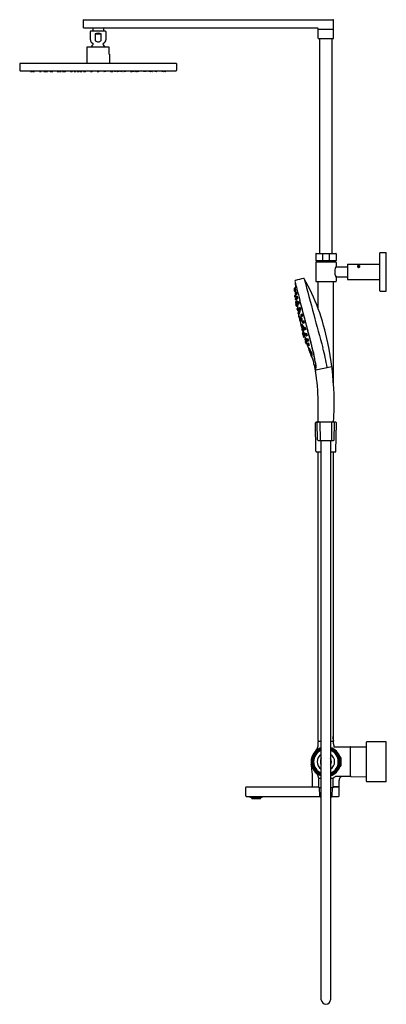
# Model space of a CAD drawing. Units: inches. Extents: x 4441.7 to 4465, y 237.5 to 300.3.
import ezdxf

# ---------------------------------------------------------------- set-up
doc = ezdxf.new("R2010")
doc.units = ezdxf.units.IN
doc.header["$LTSCALE"] = 0.64311
doc.header["$MEASUREMENT"] = 0
doc.layers.get('0').update_dxf_attribs({"color": 255, "linetype": 'CONTINUOUS'})
doc.layers.get('Defpoints').update_dxf_attribs({"linetype": 'CONTINUOUS'})
doc.styles.get("Standard").update_dxf_attribs({"font": 'txt', "width": 0.8})

msp = doc.modelspace()

# ---------------------------------------------------------------- linework, layer by layer
for p, q in [((4445.737, 299.826), (4445.737, 300.318)), ((4445.757, 300.338), (4461.623, 300.338)), ((4461.682, 299.737), (4461.682, 300.278)), ((4460.639, 299.806), (4445.757, 299.806)), ((4446.328, 299.806), (4446.328, 299.609)), ((4446.997, 299.806), (4446.997, 299.609)), ((4460.698, 299.737), (4460.698, 299.747)), ((4460.698, 299.16), (4460.698, 299.708)), ((4460.708, 299.727), (4461.672, 299.727)), ((4461.682, 299.16), (4461.682, 299.708)), ((4446.166, 299.576), (4446.166, 299.059)), ((4447.138, 299.596), (4446.186, 299.596)), ((4446.295, 299.596), (4446.308, 299.609)), ((4447.017, 299.609), (4446.308, 299.609)), ((4446.464, 299.427), (4446.464, 299.059)), ((4446.464, 299.427), (4446.861, 299.427)), ((4446.861, 299.059), (4446.861, 299.427)), ((4447.03, 299.596), (4447.017, 299.609)), ((4447.158, 299.576), (4447.158, 299.059)), ((4460.717, 299.141), (4461.662, 299.141)), ((4460.796, 285.42), (4460.796, 299.141)), ((4461.584, 285.42), (4461.584, 299.141)), ((4445.973, 298.14), (4445.973, 298.613)), ((4445.973, 298.613), (4447.351, 298.613)), ((4447.351, 298.613), (4447.351, 298.14)), ((4445.944, 298.14), (4445.944, 297.55)), ((4445.973, 298.14), (4445.944, 298.14)), ((4447.381, 298.14), (4447.351, 298.14)), ((4447.381, 298.14), (4447.381, 297.55)), ((4441.662, 297.55), (4441.662, 297.107)), ((4451.662, 297.55), (4441.662, 297.55)), ((4451.662, 297.55), (4451.662, 297.107)), ((4441.692, 297.077), (4451.632, 297.077)), ((4442.353, 297.036), (4442.348, 297.077)), ((4442.36, 297.029), (4442.453, 297.026)), ((4442.461, 297.032), (4442.469, 297.077)), ((4442.498, 297.036), (4442.493, 297.077)), ((4442.505, 297.029), (4442.598, 297.026)), ((4442.606, 297.032), (4442.614, 297.077)), ((4442.918, 297.077), (4442.924, 297.034)), ((4442.932, 297.027), (4443.024, 297.027)), ((4443.039, 297.077), (4443.032, 297.034)), ((4443.205, 297.035), (4443.2, 297.077)), ((4443.213, 297.028), (4443.305, 297.026)), ((4443.313, 297.033), (4443.318, 297.062)), ((4443.315, 297.077), (4443.322, 297.034)), ((4443.33, 297.027), (4443.422, 297.027)), ((4443.436, 297.077), (4443.43, 297.034)), ((4443.594, 297.077), (4443.6, 297.034)), ((4443.608, 297.027), (4443.7, 297.027)), ((4443.7, 297.027), (4443.762, 297.027)), ((4443.715, 297.077), (4443.708, 297.034)), ((4443.776, 297.077), (4443.77, 297.034)), ((4444.051, 297.077), (4444.057, 297.034)), ((4444.065, 297.027), (4444.157, 297.027)), ((4444.171, 297.077), (4444.165, 297.034)), ((4444.196, 297.077), (4444.203, 297.034)), ((4444.21, 297.027), (4444.303, 297.027)), ((4444.317, 297.077), (4444.31, 297.034)), ((4444.399, 297.034), (4444.393, 297.077)), ((4444.407, 297.027), (4444.488, 297.027)), ((4444.482, 297.034), (4444.475, 297.077)), ((4444.589, 297.034), (4444.596, 297.077)), ((4444.907, 297.037), (4444.901, 297.077)), ((4444.918, 297.027), (4445.004, 297.027)), ((4445.016, 297.037), (4445.021, 297.077)), ((4445.135, 297.037), (4445.129, 297.077)), ((4445.147, 297.027), (4445.232, 297.027)), ((4445.244, 297.037), (4445.25, 297.077)), ((4445.333, 297.034), (4445.326, 297.077)), ((4445.341, 297.027), (4445.433, 297.027)), ((4445.441, 297.034), (4445.447, 297.077)), ((4445.508, 297.034), (4445.501, 297.077)), ((4445.515, 297.027), (4445.608, 297.027)), ((4445.615, 297.034), (4445.622, 297.077)), ((4445.728, 297.034), (4445.722, 297.077)), ((4445.829, 297.027), (4445.857, 297.027)), ((4445.835, 297.034), (4445.842, 297.077)), ((4445.857, 297.027), (4445.858, 297.027)), ((4445.866, 297.034), (4445.872, 297.077)), ((4446.183, 297.034), (4446.177, 297.077)), ((4446.191, 297.027), (4446.283, 297.027)), ((4446.291, 297.034), (4446.297, 297.077)), ((4446.608, 297.034), (4446.602, 297.077)), ((4446.716, 297.034), (4446.722, 297.077)), ((4447.034, 297.034), (4447.027, 297.077)), ((4447.134, 297.027), (4447.041, 297.027)), ((4447.141, 297.034), (4447.148, 297.077)), ((4447.459, 297.034), (4447.452, 297.077)), ((4447.468, 297.027), (4447.467, 297.027)), ((4447.495, 297.027), (4447.468, 297.027)), ((4447.489, 297.034), (4447.483, 297.077)), ((4447.597, 297.034), (4447.603, 297.077)), ((4447.709, 297.034), (4447.703, 297.077)), ((4447.809, 297.027), (4447.717, 297.027)), ((4447.817, 297.034), (4447.823, 297.077)), ((4447.884, 297.034), (4447.878, 297.077)), ((4447.984, 297.027), (4447.892, 297.027)), ((4447.992, 297.034), (4447.998, 297.077)), ((4448.081, 297.037), (4448.075, 297.077)), ((4448.178, 297.027), (4448.093, 297.027)), ((4448.19, 297.037), (4448.195, 297.077)), ((4448.309, 297.037), (4448.303, 297.077)), ((4448.406, 297.027), (4448.321, 297.027)), ((4448.418, 297.037), (4448.424, 297.077)), ((4448.735, 297.034), (4448.729, 297.077)), ((4448.918, 297.027), (4448.837, 297.027)), ((4448.843, 297.034), (4448.849, 297.077)), ((4448.926, 297.034), (4448.932, 297.077)), ((4449.008, 297.077), (4449.014, 297.034)), ((4449.114, 297.027), (4449.022, 297.027)), ((4449.128, 297.077), (4449.122, 297.034)), ((4449.153, 297.077), (4449.16, 297.034)), ((4449.26, 297.027), (4449.167, 297.027)), ((4449.274, 297.077), (4449.267, 297.034)), ((4449.549, 297.077), (4449.555, 297.034)), ((4449.624, 297.027), (4449.563, 297.027)), ((4449.61, 297.077), (4449.616, 297.034)), ((4449.716, 297.027), (4449.624, 297.027)), ((4449.731, 297.077), (4449.724, 297.034)), ((4449.889, 297.077), (4449.895, 297.034)), ((4449.995, 297.027), (4449.903, 297.027)), ((4450.009, 297.077), (4450.003, 297.034)), ((4450.012, 297.033), (4450.007, 297.062)), ((4450.112, 297.028), (4450.02, 297.026)), ((4450.12, 297.035), (4450.125, 297.077)), ((4450.286, 297.077), (4450.292, 297.034)), ((4450.392, 297.027), (4450.3, 297.027)), ((4450.407, 297.077), (4450.4, 297.034)), ((4450.719, 297.032), (4450.711, 297.077)), ((4450.819, 297.029), (4450.727, 297.026)), ((4450.827, 297.036), (4450.831, 297.077)), ((4450.864, 297.032), (4450.856, 297.077)), ((4450.964, 297.029), (4450.872, 297.026)), ((4450.972, 297.036), (4450.976, 297.077)), ((4460.54, 285.401), (4460.54, 284.967)), ((4460.56, 285.42), (4461.82, 285.42)), ((4460.971, 285.42), (4460.971, 284.948)), ((4461.409, 284.948), (4461.409, 285.42)), ((4461.839, 285.401), (4461.839, 284.967)), ((4464.635, 283.038), (4464.635, 285.46)), ((4464.654, 285.479), (4465.028, 285.489)), ((4465.028, 283.009), (4465.028, 285.489)), ((4460.54, 284.849), (4460.54, 283.649)), ((4461.82, 284.948), (4460.56, 284.948)), ((4461.82, 284.869), (4460.56, 284.869)), ((4460.639, 284.948), (4460.639, 284.869)), ((4461.741, 284.948), (4461.741, 284.869)), ((4461.839, 284.849), (4461.839, 284.603)), ((4461.879, 284.564), (4462.568, 284.564)), ((4462.568, 284.741), (4462.568, 283.757)), ((4462.568, 284.741), (4463.198, 284.741)), ((4463.355, 284.741), (4464.635, 284.741)), ((4461.879, 283.934), (4462.568, 283.934)), ((4459.215, 283.664), (4459.218, 283.609)), ((4459.218, 283.609), (4459.218, 283.606)), ((4459.219, 283.569), (4459.241, 283.247)), ((4460.56, 283.629), (4461.82, 283.629)), ((4460.698, 281.896), (4460.698, 283.629)), ((4461.682, 276.952), (4461.682, 283.629)), ((4461.839, 283.895), (4461.839, 283.649)), ((4462.568, 283.757), (4464.635, 283.757)), ((4459.165, 283.191), (4459.167, 283.153)), ((4459.167, 283.153), (4459.17, 283.119)), ((4459.226, 283.226), (4459.179, 283.214)), ((4459.249, 283.131), (4459.202, 283.118)), ((4459.218, 282.767), (4459.215, 282.766)), ((4459.267, 282.78), (4459.218, 282.767)), ((4459.253, 282.999), (4459.219, 282.99)), ((4459.295, 282.945), (4459.249, 282.932)), ((4459.253, 282.999), (4459.257, 283)), ((4459.301, 282.814), (4459.267, 282.805)), ((4459.277, 282.807), (4459.278, 282.793)), ((4459.361, 282.677), (4459.316, 282.665)), ((4464.654, 283.019), (4465.028, 283.009)), ((4459.271, 282.648), (4459.237, 282.639)), ((4459.301, 282.599), (4459.261, 282.589)), ((4459.265, 282.34), (4459.31, 282.352)), ((4459.271, 282.648), (4459.275, 282.649)), ((4459.275, 282.649), (4459.278, 282.649)), ((4459.316, 282.471), (4459.282, 282.462)), ((4459.294, 282.638), (4459.298, 282.599)), ((4459.371, 282.548), (4459.336, 282.538)), ((4459.386, 282.266), (4459.343, 282.254)), ((4459.402, 282.138), (4459.367, 282.128)), ((4459.445, 282.342), (4459.401, 282.331)), ((4459.46, 282.214), (4459.424, 282.204)), ((4459.35, 281.928), (4459.348, 281.924)), ((4459.352, 281.931), (4459.35, 281.928)), ((4459.362, 281.938), (4459.36, 281.937)), ((4459.405, 281.949), (4459.362, 281.938)), ((4459.375, 282.027), (4459.387, 281.944)), ((4459.423, 281.822), (4459.387, 281.812)), ((4459.389, 281.812), (4459.414, 281.672)), ((4459.42, 281.588), (4459.421, 281.584)), ((4459.42, 281.588), (4459.42, 281.588)), ((4459.458, 281.688), (4459.424, 281.679)), ((4459.437, 281.555), (4459.445, 281.396)), ((4459.488, 281.564), (4459.451, 281.554)), ((4459.496, 281.816), (4459.454, 281.804)), ((4459.518, 281.689), (4459.481, 281.679)), ((4459.541, 281.956), (4459.498, 281.945)), ((4459.562, 281.829), (4459.525, 281.819)), ((4459.645, 281.538), (4459.604, 281.527)), ((4459.672, 281.413), (4459.633, 281.403)), ((4459.474, 281.389), (4459.454, 281.388)), ((4459.471, 281.389), (4459.479, 281.351)), ((4459.479, 281.351), (4459.494, 281.279)), ((4459.494, 281.279), (4459.496, 281.269)), ((4459.516, 281.181), (4459.521, 281.161)), ((4459.526, 281.138), (4459.521, 281.161)), ((4459.526, 281.138), (4459.565, 280.982)), ((4459.546, 281.353), (4459.546, 281.353)), ((4459.56, 281.08), (4459.567, 280.939)), ((4459.596, 280.933), (4459.575, 280.932)), ((4459.578, 281.292), (4459.619, 281.303)), ((4459.578, 280.932), (4459.597, 280.855)), ((4459.649, 281.178), (4459.609, 281.168)), ((4459.651, 280.883), (4459.611, 280.872)), ((4459.739, 280.789), (4459.7, 280.779)), ((4459.75, 281.109), (4459.711, 281.099)), ((4459.786, 280.986), (4459.745, 280.975)), ((4459.622, 280.759), (4459.663, 280.61)), ((4459.685, 280.759), (4459.645, 280.749)), ((4459.706, 280.622), (4459.668, 280.612)), ((4459.745, 280.5), (4459.704, 280.489)), ((4459.777, 280.667), (4459.736, 280.656)), ((4459.736, 280.169), (4459.76, 280.095)), ((4459.838, 280.336), (4459.8, 280.326)), ((4459.852, 280.691), (4459.814, 280.681)), ((4459.82, 280.169), (4459.877, 279.99)), ((4459.882, 280.215), (4459.84, 280.204)), ((4459.895, 280.57), (4459.852, 280.558)), ((4459.889, 280.271), (4459.889, 280.271)), ((4459.942, 280.303), (4459.905, 280.293)), ((4459.992, 280.184), (4459.947, 280.172)), ((4459.824, 280.093), (4459.783, 280.082)), ((4459.898, 279.996), (4459.862, 279.986)), ((4459.92, 279.812), (4459.884, 279.802)), ((4459.945, 279.876), (4459.902, 279.864)), ((4459.918, 279.868), (4459.933, 279.824)), ((4459.966, 279.692), (4459.923, 279.68)), ((4460.013, 279.964), (4459.977, 279.955)), ((4460.068, 279.847), (4460.022, 279.834)), ((4460.022, 279.682), (4460.057, 279.691)), ((4460.114, 279.574), (4460.068, 279.562)), ((4460.307, 279.438), (4460.311, 279.439)), ((4460.371, 279.179), (4460.366, 279.178)), ((4460.407, 278.985), (4460.413, 278.986)), ((4460.436, 278.311), (4460.437, 278.293)), ((4460.438, 278.288), (4460.511, 277.961)), ((4460.544, 278.384), (4460.538, 278.383)), ((4460.525, 277.954), (4460.518, 277.928)), ((4460.525, 277.954), (4460.535, 278)), ((4460.535, 277.995), (4461.564, 278.214)), ((4460.553, 272.801), (4460.521, 274.612)), ((4460.674, 274.653), (4460.561, 274.653)), ((4460.658, 273.538), (4460.639, 274.613)), ((4460.787, 274.653), (4460.679, 274.653)), ((4460.698, 274.653), (4460.698, 274.696)), ((4460.709, 274.688), (4461.671, 274.688)), ((4460.743, 274.653), (4460.742, 274.667)), ((4460.845, 273.539), (4460.826, 274.614)), ((4461.553, 274.614), (4461.535, 273.539)), ((4461.819, 274.653), (4461.592, 274.653)), ((4461.637, 274.653), (4461.638, 274.667)), ((4461.682, 274.653), (4461.682, 274.697)), ((4461.722, 273.538), (4461.74, 274.613)), ((4461.827, 272.801), (4461.858, 274.612)), ((4460.697, 273.499), (4461.682, 273.499)), ((4460.896, 237.819), (4460.895, 273.499)), ((4461.485, 273.499), (4461.486, 237.819)), ((4460.592, 272.763), (4460.895, 272.763)), ((4460.698, 254.357), (4460.698, 272.763)), ((4461.485, 272.763), (4461.787, 272.763)), ((4461.682, 254.357), (4461.682, 272.763)), ((4460.698, 254.357), (4460.698, 254.318)), ((4460.698, 254.318), (4460.895, 254.318)), ((4460.698, 254.141), (4460.698, 254.298)), ((4461.486, 254.318), (4461.682, 254.318)), ((4461.487, 253.896), (4461.486, 253.896)), ((4461.682, 254.357), (4461.682, 254.318)), ((4461.682, 254.141), (4461.682, 254.298)), ((4461.702, 253.944), (4462.745, 253.944)), ((4462.765, 252.074), (4462.765, 253.924)), ((4462.804, 253.944), (4463.769, 253.953)), ((4463.769, 251.759), (4463.769, 254.239)), ((4465.028, 254.278), (4463.808, 254.278)), ((4465.028, 251.719), (4465.028, 254.278)), ((4462.053, 253.377), (4462.054, 253.341)), ((4462.116, 253.289), (4462.072, 253.29)), ((4462.147, 253.258), (4462.147, 252.74)), ((4462.054, 252.656), (4462.053, 252.621)), ((4462.072, 252.708), (4462.054, 252.656)), ((4462.072, 252.708), (4462.116, 252.709)), ((4460.895, 251.936), (4460.727, 251.936)), ((4460.727, 251.345), (4460.727, 251.936)), ((4461.652, 251.936), (4461.485, 251.936)), ((4461.652, 251.345), (4461.652, 251.936)), ((4462.748, 252.054), (4461.826, 252.054)), ((4462.127, 252.022), (4462.127, 252.022)), ((4462.804, 252.054), (4463.769, 252.045)), ((4456.072, 250.826), (4456.072, 251.357)), ((4456.111, 251.397), (4460.727, 251.397)), ((4460.343, 251.424), (4460.343, 251.853)), ((4460.363, 251.404), (4460.727, 251.404)), ((4460.406, 251.397), (4460.406, 251.404)), ((4460.727, 251.345), (4460.895, 251.345)), ((4460.793, 250.823), (4460.769, 251.324)), ((4461.485, 251.345), (4461.652, 251.345)), ((4461.587, 250.823), (4461.61, 251.324)), ((4461.652, 251.404), (4462.017, 251.404)), ((4461.997, 251.397), (4461.652, 251.397)), ((4461.973, 251.397), (4461.973, 251.404)), ((4462.036, 251.424), (4462.036, 251.798)), ((4462.036, 250.826), (4462.036, 251.357)), ((4465.028, 251.719), (4463.796, 251.719)), ((4456.111, 250.786), (4460.803, 250.786)), ((4456.308, 250.786), (4456.308, 250.763)), ((4456.308, 250.763), (4457.174, 250.763)), ((4456.374, 250.763), (4456.387, 250.731)), ((4456.387, 250.731), (4457.095, 250.731)), ((4456.46, 250.658), (4457.023, 250.658)), ((4457.108, 250.763), (4457.095, 250.731)), ((4457.174, 250.786), (4457.174, 250.763)), ((4460.871, 250.748), (4460.895, 250.748)), ((4461.485, 250.748), (4461.508, 250.748)), ((4461.576, 250.786), (4461.997, 250.786))]:
    msp.add_line(p, q)
for centre, radius, start, end in [((4445.757, 300.318), 0.0197, 90, 180), ((4461.623, 300.278), 0.0591, 0, 90.0021), ((4445.757, 299.826), 0.0197, 180, 270), ((4460.639, 299.747), 0.0591, 0, 90), ((4460.708, 299.737), 0.00984, 180, 270), ((4460.717, 299.708), 0.0197, 90, 180), ((4461.662, 299.708), 0.0197, 0, 90), ((4461.672, 299.737), 0.00984, 270, 0), ((4446.186, 299.576), 0.02, 89.99701, 180), ((4446.395, 299.059), 0.228, 180, 248.08779), ((4446.662, 298.981), 0.488, 66.04369, 113.95631), ((4446.564, 299.061), 0.1, 180.79697, 217.27038), ((4446.607, 299.095), 0.155, 217.66885, 242.58659), ((4446.728, 299.083), 0.139, 301.02773, 328.90543), ((4446.764, 299.06), 0.097, 329.6449, 359.55481), ((4446.93, 299.059), 0.228, 291.91221, 0), ((4447.138, 299.576), 0.02, 0, 90.00299), ((4460.717, 299.16), 0.0197, 180.00001, 270.03622), ((4461.662, 299.16), 0.0197, 269.99879, 360), ((4446.662, 298.321), 0.528, 129.37182, 146.38526), ((4446.283, 298.783), 0.07, 309.37099, 68.08779), ((4446.651, 299.18), 0.251, 242.6221, 263.25502), ((4446.662, 299.242), 0.314, 262.60236, 281.04016), ((4446.68, 299.161), 0.23, 280.50265, 301.26605), ((4447.041, 298.783), 0.07, 111.91221, 230.62901), ((4446.662, 298.321), 0.528, 33.61503, 50.62763), ((4441.692, 297.107), 0.0299, 180, 270), ((4442.361, 297.037), 0.00787, 186.12524, 267.94928), ((4442.453, 297.034), 0.00787, 268, 349.87478), ((4442.506, 297.037), 0.00787, 186.12524, 267.94928), ((4442.598, 297.034), 0.00787, 268, 349.87478), ((4442.932, 297.035), 0.00787, 188.32839, 269.9447), ((4443.024, 297.035), 0.00787, 270, 351.67163), ((4443.213, 297.036), 0.00787, 187.23225, 268.94928), ((4443.305, 297.034), 0.00787, 269, 350.76777), ((4443.33, 297.035), 0.00787, 188.32839, 269.9447), ((4443.422, 297.035), 0.00787, 270, 351.67163), ((4443.608, 297.035), 0.00787, 188.32839, 269.9447), ((4443.7, 297.035), 0.00787, 270, 351.67163), ((4443.762, 297.035), 0.00787, 270, 351.67163), ((4444.065, 297.035), 0.00787, 188.32839, 269.9447), ((4444.157, 297.035), 0.00787, 270, 351.67163), ((4444.21, 297.035), 0.00787, 188.32839, 269.9447), ((4444.303, 297.035), 0.00787, 270, 351.67163), ((4444.407, 297.035), 0.00787, 188.32837, 270.02191), ((4444.489, 297.035), 0.00795, 188.14905, 222.65883), ((4444.49, 297.036), 0.00872, 223.38248, 260.08873), ((4444.497, 297.079), 0.0523, 260.56558, 267.25225), ((4444.533, 297.914), 0.889, 267.48416, 270.12714), ((4444.535, 296.643), 0.385, 85.98246, 94.01754), ((4444.535, 297.415), 0.389, 266.02229, 273.97771), ((4444.537, 297.914), 0.889, 269.87286, 272.51584), ((4444.574, 297.079), 0.0523, 272.74775, 279.43442), ((4444.581, 297.036), 0.00872, 279.91127, 316.61752), ((4444.581, 297.035), 0.00795, 317.34117, 351.85095), ((4444.918, 297.039), 0.0118, 188.32837, 270.0144), ((4445.004, 297.039), 0.0118, 269.9856, 351.67163), ((4445.147, 297.039), 0.0118, 188.32837, 270.0144), ((4445.232, 297.039), 0.0118, 269.9856, 351.67163), ((4445.341, 297.035), 0.00787, 188.32837, 270.00122), ((4445.433, 297.035), 0.00787, 270, 351.67163), ((4445.515, 297.035), 0.00787, 188.32837, 270.00122), ((4445.608, 297.035), 0.00787, 270, 351.67163), ((4445.735, 297.035), 0.00789, 187.9777, 210.44907), ((4445.735, 297.035), 0.00792, 210.4692, 234.21796), ((4445.736, 297.037), 0.00932, 235.35268, 271.28877), ((4445.755, 297.374), 0.347, 266.98773, 269.15525), ((4445.795, 299.826), 2.799, 269.06184, 270.21425), ((4445.778, 296.248), 0.78, 87.7594, 91.72291), ((4445.785, 297.828), 0.802, 267.81321, 271.6691), ((4445.806, 297.57), 0.543, 269.97805, 272.20192), ((4445.827, 297.038), 0.0109, 270.7616, 290.11976), ((4445.828, 297.035), 0.00788, 291.02438, 351.60649), ((4445.855, 297.039), 0.0118, 270, 351.67163), ((4445.858, 297.035), 0.00787, 270, 351.67163), ((4446.191, 297.035), 0.00787, 188.32837, 270.00122), ((4446.283, 297.035), 0.00787, 270, 351.67163), ((4446.616, 297.035), 0.00795, 188.14905, 222.65883), ((4446.617, 297.036), 0.00872, 223.38248, 260.08873), ((4446.624, 297.079), 0.0523, 260.56558, 267.25225), ((4446.66, 297.914), 0.889, 267.48416, 270.12714), ((4446.662, 296.643), 0.385, 85.98246, 94.01754), ((4446.662, 297.415), 0.389, 266.02229, 273.97771), ((4446.664, 297.914), 0.889, 269.87286, 272.51584), ((4446.701, 297.079), 0.0523, 272.74775, 279.43442), ((4446.708, 297.036), 0.00872, 279.91127, 316.61752), ((4446.708, 297.035), 0.00795, 317.34117, 351.85095), ((4447.041, 297.035), 0.00787, 188.32837, 270), ((4447.134, 297.035), 0.00787, 269.99878, 351.67163), ((4447.47, 297.039), 0.0118, 188.32837, 270), ((4447.467, 297.035), 0.00787, 188.32837, 270), ((4447.497, 297.035), 0.00788, 188.39351, 248.97562), ((4447.498, 297.038), 0.0109, 249.88024, 269.2384), ((4447.519, 297.57), 0.543, 267.79808, 270.02195), ((4447.547, 296.248), 0.78, 88.27709, 92.2406), ((4447.54, 297.828), 0.802, 268.3309, 272.18679), ((4447.529, 299.826), 2.799, 269.78575, 270.93816), ((4447.57, 297.374), 0.347, 270.84475, 273.01227), ((4447.589, 297.037), 0.00932, 268.71123, 304.64732), ((4447.589, 297.035), 0.00792, 305.78204, 329.5308), ((4447.589, 297.035), 0.00789, 329.55093, 352.0223), ((4447.717, 297.035), 0.00787, 188.32837, 270), ((4447.809, 297.035), 0.00787, 269.99878, 351.67163), ((4447.892, 297.035), 0.00787, 188.32837, 270), ((4447.984, 297.035), 0.00787, 269.99878, 351.67163), ((4448.093, 297.039), 0.0118, 188.32837, 270.0144), ((4448.178, 297.039), 0.0118, 269.9856, 351.67163), ((4448.321, 297.039), 0.0118, 188.32837, 270.0144), ((4448.406, 297.039), 0.0118, 269.9856, 351.67163), ((4448.743, 297.035), 0.00795, 188.14905, 222.65883), ((4448.744, 297.036), 0.00872, 223.38248, 260.08873), ((4448.751, 297.079), 0.0523, 260.56558, 267.25225), ((4448.787, 297.914), 0.889, 267.48416, 270.12714), ((4448.789, 296.643), 0.385, 85.98246, 94.01754), ((4448.789, 297.415), 0.389, 266.02229, 273.97771), ((4448.791, 297.914), 0.889, 269.87286, 272.51584), ((4448.828, 297.079), 0.0523, 272.74775, 279.43442), ((4448.835, 297.036), 0.00872, 279.91127, 316.61752), ((4448.835, 297.035), 0.00795, 317.34117, 351.85095), ((4448.918, 297.035), 0.00787, 269.97809, 351.67163), ((4449.022, 297.035), 0.00787, 188.32837, 270), ((4449.114, 297.035), 0.00787, 270.0553, 351.67161), ((4449.167, 297.035), 0.00787, 188.32837, 270), ((4449.26, 297.035), 0.00787, 270.0553, 351.67161), ((4449.563, 297.035), 0.00787, 188.32837, 270), ((4449.624, 297.035), 0.00787, 188.32837, 270), ((4449.716, 297.035), 0.00787, 270.0553, 351.67161), ((4449.903, 297.035), 0.00787, 188.32837, 270), ((4449.995, 297.035), 0.00787, 270.0553, 351.67161), ((4450.02, 297.034), 0.00787, 189.23223, 271), ((4450.112, 297.036), 0.00787, 271.05072, 352.76775), ((4450.3, 297.035), 0.00787, 188.32837, 270), ((4450.392, 297.035), 0.00787, 270.0553, 351.67161), ((4450.727, 297.034), 0.00787, 190.12522, 272), ((4450.819, 297.037), 0.00787, 272.05072, 353.87476), ((4450.872, 297.034), 0.00787, 190.12522, 272), ((4450.964, 297.037), 0.00787, 272.05072, 353.87476), ((4451.632, 297.107), 0.0299, 270, 0), ((4460.56, 285.401), 0.0197, 90, 180), ((4461.82, 285.401), 0.0197, 360, 90.00245), ((4464.654, 285.46), 0.0197, 91.5, 180.02033), ((4460.56, 284.967), 0.0197, 180, 270.00245), ((4460.56, 284.849), 0.0197, 90.02735, 180), ((4462.591, 284.214), 0.846, 152.58554, 173.43782), ((4461.82, 284.967), 0.0197, 270, 0), ((4461.82, 284.849), 0.0197, 0, 89.97265), ((4461.879, 284.603), 0.0394, 180.02416, 269.97584), ((4463.276, 285.2), 0.465, 260.25398, 279.74602), ((4463.24, 284.597), 0.0419, 166.02106, 193.36115), ((4463.241, 284.596), 0.0437, 134.91994, 165.13346), ((4463.254, 284.601), 0.0568, 193.78851, 223.80169), ((4463.258, 284.579), 0.0671, 112.34406, 134.666), ((4463.243, 284.587), 0.0315, 146.11884, 170.03323), ((4463.245, 284.587), 0.0335, 170.54242, 195.74805), ((4463.257, 284.591), 0.0459, 195.9788, 218.92483), ((4463.272, 284.616), 0.0805, 223.13048, 249.03471), ((4463.251, 284.581), 0.0413, 123.14701, 145.67747), ((4463.27, 284.601), 0.0624, 218.73179, 238.34208), ((4463.267, 284.556), 0.0719, 103.84962, 122.7253), ((4463.275, 284.535), 0.114, 89.37476, 112.22692), ((4463.276, 284.61), 0.0734, 238.20543, 259.03041), ((4463.276, 284.521), 0.108, 89.80885, 104.00692), ((4463.278, 284.539), 0.11, 64.59376, 90.93715), ((4463.277, 284.522), 0.107, 75.88559, 90.2611), ((4463.277, 284.611), 0.0744, 278.24237, 300.44238), ((4463.288, 284.562), 0.0647, 51.28406, 76.99043), ((4463.282, 284.615), 0.0789, 293.51169, 319.92494), ((4463.284, 284.6), 0.061, 300.06188, 324.7167), ((4463.301, 284.586), 0.0581, 33.86183, 64.58986), ((4463.307, 284.586), 0.0351, 18.77576, 50.80044), ((4463.299, 284.589), 0.0421, 324.43722, 351.73029), ((4463.31, 284.587), 0.0317, 352.34247, 17.79902), ((4463.302, 284.599), 0.0529, 319.21081, 356.39528), ((4463.315, 284.597), 0.0405, 357.90939, 32.4917), ((4462.503, 284.255), 0.755, 175.79542, 208.50085), ((4461.879, 283.895), 0.0394, 90.02411, 179.97589), ((4463.277, 284.627), 0.092, 248.62693, 272.37961), ((4463.277, 284.613), 0.0765, 258.91754, 278.24141), ((4463.276, 284.627), 0.0918, 272.39472, 293.83643), ((4459.255, 283.665), 0.0403, 106.01444, 181.15807), ((5201.104, 478.792), 767.133, 194.740096, 194.775303), ((4459.232, 283.569), 0.0127, 124.45269, 180.27436), ((4464.593, 262.869), 21.51, 102.99248, 104.3978), ((4459.762, 283.793), 0.0361, 77.92996, 99.04195), ((4459.738, 283.709), 0.123, 64.4523, 75.05953), ((4459.774, 283.787), 0.0374, 35.80225, 61.3954), ((56105.367, 14073.768), 53454.908, 194.9498607, 194.9523899), ((4450.133, 278.125), 11.217, 19.64043, 30.44327), ((4460.56, 283.649), 0.0197, 180, 269.98149), ((4461.82, 283.649), 0.0197, 270.01851, 360), ((4459.193, 283.194), 0.0281, 164.69979, 184.82269), ((4459.184, 283.196), 0.0187, 105.4103, 162.57883), ((4459.676, 283.163), 0.508, 184.98562, 186.86527), ((4459.19, 283.104), 0.0189, 184.74668, 263.38409), ((4459.211, 283.098), 0.0229, 148.94301, 180.7022), ((4459.807, 283.1), 0.619, 180.23683, 187.19637), ((4459.207, 283.101), 0.0181, 104.46469, 149.85164), ((4458.989, 283.033), 0.205, 357.98118, 11.34636), ((4459.4, 283.067), 0.209, 178.10916, 191.21838), ((4459.334, 283.038), 0.142, 186.16593, 193.42667), ((4459.216, 283.01), 0.0204, 193.61487, 233.79331), ((4459.215, 283.008), 0.0184, 233.31974, 284.79703), ((4459.223, 282.748), 0.0192, 115.41039, 176.73015), ((4452.236, 282.053), 7.003, 5.03758, 5.71021), ((4459.276, 282.671), 0.0641, 183.49995, 201.25972), ((4459.22, 283.246), 0.0209, 286.53053, 1.99692), ((4459.266, 282.908), 0.0329, 154.42438, 182.01592), ((4459.615, 282.903), 0.381, 179.43716, 192.30006), ((4459.255, 282.912), 0.0209, 107.30834, 151.463), ((4459.118, 282.852), 0.125, 354.52985, 16.53509), ((4459.365, 282.876), 0.128, 174.76251, 196.30242), ((4456.174, 282.931), 3.082, 3.71491, 5.87537), ((4459.263, 282.825), 0.0208, 188.41939, 282.21647), ((4459.243, 283.15), 0.0203, 286.25853, 2.81695), ((4459.257, 282.98), 0.0201, 6.33154, 91.69665), ((4499.784, 287.131), 40.737, 185.82051, 185.9105), ((4458.544, 283.008), 0.734, 357.94701, 11.23013), ((4459.261, 282.796), 0.0178, 290.27359, 6.62182), ((4457.615, 282.542), 1.683, 3.05123, 8.76583), ((4459.289, 282.964), 0.0202, 286.86141, 3.86939), ((4459.306, 282.795), 0.0198, 6.34787, 103.37985), ((4459.322, 282.646), 0.0204, 105.64563, 161.5973), ((4458.895, 282.841), 0.433, 354.11666, 16.68968), ((4803.572, 373.955), 356.01, 194.77733, 194.8981), ((4459.355, 282.697), 0.0209, 288.2946, 3.65659), ((4459.079, 282.579), 0.32, 351.34402, 21.96072), ((4464.654, 283.038), 0.0197, 179.97967, 268.5), ((4459.232, 282.658), 0.0189, 210.0712, 284.01931), ((4459.267, 282.57), 0.0195, 105.58888, 176.12876), ((4459.647, 282.57), 0.4, 179.86148, 193.92167), ((4459.085, 282.501), 0.171, 358.70755, 14.77568), ((4459.416, 282.54), 0.165, 178.41191, 195.07133), ((4459.27, 282.322), 0.0186, 104.96688, 181.53661), ((4459.997, 282.375), 0.747, 184.099, 191.45162), ((4459.277, 282.48), 0.0192, 199.0444, 284.29835), ((4459.283, 282.232), 0.0186, 194.82189, 257.39742), ((4459.277, 282.63), 0.0185, 3.46544, 86.8905), ((4459.405, 282.206), 0.127, 176.77812, 184.596), ((4459.349, 282.209), 0.071, 122.90324, 176.61548), ((4459.816, 282.23), 0.539, 183.62244, 195.52436), ((4458.782, 282.059), 0.518, 3.36663, 15.63034), ((4459.761, 282.223), 0.482, 182.90984, 196.08712), ((4459.369, 282.103), 0.0731, 193.30924, 255.34886), ((4459.404, 282.629), 0.105, 167.24346, 186.41003), ((4459.52, 282.623), 0.219, 181.41823, 198.69988), ((4459.399, 282.608), 0.0943, 171.92178, 201.49905), ((4459.217, 282.587), 0.0948, 352.00246, 21.41837), ((4459.304, 282.372), 0.0207, 286.12222, 5.52942), ((4474.35, 284.511), 15.177, 187.72857, 188.43529), ((4459.414, 282.108), 0.191, 115.50891, 122.75294), ((4459.334, 282.561), 0.0233, 200.44812, 245.31442), ((4459.321, 282.451), 0.0205, 9.84946, 102.98144), ((4459.332, 282.556), 0.0181, 244.6647, 285.35642), ((4459.387, 282.227), 0.0595, 168.00824, 184.16812), ((4459.676, 282.24), 0.348, 182.7775, 194.99717), ((4459.35, 282.234), 0.021, 107.26646, 166.5036), ((4459.32, 282.304), 0.0263, 296.16213, 6.46642), ((4459.235, 282.171), 0.105, 355.45405, 21.66134), ((4459.44, 282.202), 0.107, 175.68325, 201.43214), ((4458.938, 282.477), 0.404, 356.84849, 8.79321), ((4459.374, 282.158), 0.0356, 193.32602, 225.41149), ((4458.021, 281.958), 1.371, 12.65687, 14.74908), ((4459.362, 282.146), 0.0188, 228.82724, 285.15263), ((4459.375, 282.528), 0.0204, 9.64693, 100.95849), ((4458.021, 281.958), 1.371, 2.04144, 7.28605), ((4459.525, 282.292), 0.141, 171.34196, 190.4504), ((4459.407, 282.31), 0.0215, 106.14657, 170.23832), ((4459.545, 282.283), 0.159, 185.83195, 205.99916), ((4459.466, 282.274), 0.0767, 170.51407, 206.66145), ((4459.324, 282.252), 0.0742, 349.8905, 27.28502), ((4459.419, 282.225), 0.0212, 214.61945, 283.21464), ((4459.407, 282.119), 0.0197, 9.17585, 103.13905), ((4459.184, 282.157), 0.244, 351.7157, 11.18779), ((4459.438, 282.363), 0.0216, 288.79917, 3.58365), ((4459.226, 282.246), 0.262, 349.518, 26.87266), ((4459.464, 282.194), 0.0201, 10.47003, 101.38309), ((3223.44, -45.899), 1278.951, 14.821076, 14.87512), ((4459.679, 281.923), 0.331, 179.78051, 196.00549), ((4459.41, 282.282), 0.257, 256.3883, 261.37963), ((4459.365, 281.922), 0.0155, 108.97313, 144.37335), ((4459.223, 281.847), 0.138, 359.8312, 19.80405), ((4459.493, 281.894), 0.141, 180.03759, 199.59765), ((4459.391, 281.838), 0.0306, 192.39306, 220.84848), ((4459.382, 281.83), 0.0187, 220.38194, 285.02352), ((4459.369, 282.006), 0.0224, 3.62196, 81.0482), ((4459.401, 281.967), 0.0183, 280.96531, 13.41036), ((4459.43, 281.658), 0.0216, 108.2261, 183.07916), ((4459.751, 281.676), 0.342, 183.18303, 194.89305), ((4459.309, 281.59), 0.114, 359.16158, 23.22787), ((4459.531, 281.634), 0.116, 179.36634, 203.02311), ((4458.984, 281.813), 0.463, 359.11894, 19.94269), ((4459.474, 281.593), 0.0534, 189.50006, 221.5032), ((4459.428, 281.803), 0.0192, 9.7335, 104.23837), ((4459.446, 281.574), 0.0205, 231.50469, 283.00386), ((4459.502, 281.775), 0.0639, 166.8205, 185.70797), ((4459.736, 281.793), 0.299, 184.61379, 196.18513), ((4459.46, 281.784), 0.0211, 106.78078, 164.43217), ((4459.528, 281.752), 0.084, 174.48725, 207.39212), ((4459.373, 281.722), 0.0816, 353.97965, 27.89972), ((4459.528, 281.73), 0.0817, 194.80102, 211.09481), ((4456.749, 280.868), 2.791, 9.16776, 14.24588), ((4459.476, 281.7), 0.0216, 213.57906, 282.12439), ((4459.515, 281.918), 0.0331, 149.52736, 180.22403), ((4459.671, 281.913), 0.19, 178.51105, 206.53816), ((4459.503, 281.926), 0.0199, 104.74067, 151.08651), ((4459.555, 281.889), 0.0669, 169.8559, 211.47348), ((4459.493, 281.544), 0.0202, 13.19965, 102.78985), ((4459.434, 281.866), 0.0645, 349.04187, 32.28751), ((4459.05, 281.55), 0.462, 359.78382, 16.57958), ((4459.492, 281.832), 0.0165, 284.02122, 329.58587), ((4459.52, 281.842), 0.0228, 214.97584, 281.88384), ((4459.522, 281.67), 0.0193, 10.58192, 103.17191), ((4459.229, 281.707), 0.314, 353.86818, 20.84934), ((4459.527, 281.981), 0.0284, 300.64574, 355.87598), ((4459.362, 281.857), 0.228, 349.2531, 32.24481), ((4459.566, 281.808), 0.0216, 16.42822, 99.4914), ((4459.669, 281.495), 0.0823, 171.98569, 187.9459), ((4459.613, 281.503), 0.026, 132.56881, 173.8399), ((4459.809, 281.508), 0.224, 186.40737, 199.15153), ((4459.655, 281.473), 0.0614, 170.20474, 215.63613), ((4459.612, 281.502), 0.0265, 109.0499, 129.38157), ((4459.547, 281.448), 0.0592, 349.27959, 36.56128), ((4459.667, 281.455), 0.0715, 196.45887, 219.40621), ((4459.628, 281.425), 0.0227, 221.2649, 282.57575), ((4459.639, 281.558), 0.0208, 287.50606, 9.50661), ((4459.488, 281.437), 0.211, 349.47038, 36.03331), ((4459.676, 281.393), 0.0207, 16.11275, 101.21471), ((4635.222, 327.82), 180.834, 194.83194, 195.53217), ((4445.689, 276.5), 15.949, 11.68907, 19.77501), ((4459.453, 281.396), 0.00787, 182.92414, 272.92414), ((4459.475, 281.37), 0.0197, 36.36119, 92.92414), ((4459.63, 281.484), 0.173, 216.36119, 217.40696), ((4459.568, 281.278), 0.0724, 133.50282, 178.8125), ((4459.657, 281.28), 0.161, 179.85406, 192.18831), ((4459.223, 281.131), 0.306, 4.53214, 25.31614), ((4459.899, 281.311), 0.403, 187.0599, 202.78838), ((4460.042, 281.351), 0.553, 191.0205, 201.27422), ((4459.657, 281.184), 0.202, 123.18397, 133.24888), ((4459.598, 281.178), 0.0757, 200.89677, 255.56405), ((4459.53, 281.376), 0.0283, 304.79092, 8.09507), ((4457.403, 280.425), 2.254, 11.45441, 18.01142), ((4459.019, 281.094), 0.61, 19.31838, 27.93275), ((4459.604, 281.265), 0.0421, 158.74341, 187.04624), ((4459.816, 281.284), 0.255, 185.36354, 197.19394), ((4459.585, 281.271), 0.0216, 107.56934, 155.12454), ((4459.575, 280.94), 0.00787, 182.92414, 272.92414), ((4459.508, 281.208), 0.0732, 354.93364, 32.81456), ((4459.645, 281.242), 0.075, 175.40848, 212.33973), ((4459.665, 281.231), 0.0948, 193.66938, 216.25056), ((4459.626, 281.301), 0.202, 256.5992, 264.45548), ((4459.605, 281.189), 0.0219, 221.14291, 282.08119), ((4459.597, 280.913), 0.0197, 83.07415, 92.92414), ((4459.622, 280.851), 0.0252, 152.00863, 177.66156), ((4459.649, 280.85), 0.0519, 177.91326, 187.10756), ((4459.912, 280.89), 0.318, 188.36583, 203.536), ((4459.618, 280.852), 0.0208, 107.18821, 149.555), ((4459.514, 280.779), 0.102, 2.02916, 29.07278), ((4459.708, 280.833), 0.105, 182.33854, 208.7634), ((4459.605, 281.075), 0.0253, 13.8923, 86.48805), ((4459.612, 281.322), 0.0209, 288.97788, 10.15686), ((4459.019, 281.094), 0.61, 358.7168, 7.28058), ((4459.416, 281.186), 0.258, 355.00476, 32.76999), ((4459.652, 281.156), 0.0226, 21.4259, 97.22835), ((4459.645, 280.902), 0.0196, 285.51566, 15.27355), ((4459.339, 280.724), 0.374, 8.78117, 29.35089), ((4459.708, 280.757), 0.0229, 108.44606, 138.91991), ((4459.726, 281.072), 0.0327, 151.08812, 184.17427), ((4459.884, 281.08), 0.191, 183.12001, 206.59556), ((4459.716, 281.079), 0.0203, 104.69317, 152.85369), ((4459.761, 281.047), 0.0587, 171.88417, 219.5053), ((4459.66, 281.018), 0.0565, 350.88355, 40.50592), ((4459.753, 281.014), 0.044, 205.21801, 229.3926), ((4459.74, 280.998), 0.0231, 229.41584, 282.2868), ((4459.732, 280.809), 0.0208, 288.88059, 13.31678), ((4459.742, 281.13), 0.0222, 293.03552, 9.2306), ((4459.51, 280.644), 0.295, 5.8766, 34.89826), ((4459.62, 281.008), 0.191, 349.37713, 41.19109), ((4459.79, 280.968), 0.0185, 13.52235, 102.31868), ((4270.285, 230.7), 196.182, 14.69839, 14.97278), ((3525.898, 33.748), 966.183, 14.823304, 14.843161), ((4242.081, 223.206), 225.364, 14.6591, 14.84233), ((4459.645, 280.774), 0.0269, 203.94974, 237.66451), ((4459.641, 280.768), 0.0202, 239.19068, 283.39803), ((4459.673, 280.593), 0.0198, 105.81563, 180.14497), ((4459.774, 280.597), 0.12, 182.09681, 194.43075), ((4460.026, 280.654), 0.379, 193.25474, 203.0304), ((4459.562, 280.514), 0.113, 4.59575, 28.90995), ((4459.776, 280.578), 0.116, 184.87577, 208.62993), ((4459.722, 280.526), 0.0491, 204.30603, 218.0733), ((4459.699, 280.51), 0.0208, 220.53662, 282.53977), ((4459.71, 280.756), 0.0255, 140.60423, 188.60306), ((4459.89, 280.77), 0.206, 185.12604, 211.0205), ((4459.635, 280.693), 0.0722, 357.57826, 35.9838), ((4459.768, 280.733), 0.0743, 178.13333, 215.42873), ((4459.772, 280.342), 0.0761, 161.99218, 197.29191), ((4459.766, 280.344), 0.0701, 131.58597, 161.40039), ((4460.388, 280.504), 0.713, 194.94047, 203.94486), ((4459.137, 280.063), 0.618, 14.26701, 24.52532), ((4460.298, 280.472), 0.617, 194.25248, 204.53985), ((4459.7, 280.642), 0.0202, 287.02692, 14.80078), ((4459.731, 280.678), 0.0225, 216.55558, 282.20078), ((4462.691, 281.373), 3.101, 196.48916, 198.02789), ((4459.85, 280.249), 0.196, 123.23706, 131.57832), ((4459.375, 280.455), 0.395, 4.61977, 29.04058), ((4459.75, 280.187), 0.0185, 116.1082, 190.56961), ((4459.895, 280.22), 0.167, 192.65807, 197.58599), ((4459.804, 280.241), 0.0722, 201.43478, 266.69021), ((4459.726, 280.436), 0.0277, 305.87236, 13.7028), ((4459.749, 280.48), 0.0203, 18.74663, 103.30526), ((4458.978, 280.037), 0.874, 19.30238, 27.59426), ((4459.782, 280.652), 0.0157, 15.00845, 107.10048), ((4459.831, 280.302), 0.0461, 170.90552, 190.92415), ((4459.806, 280.306), 0.0207, 106.5938, 170.03021), ((4460.058, 280.346), 0.277, 191.02402, 205.81485), ((4459.73, 280.235), 0.0794, 1.59003, 36.44508), ((4459.875, 280.285), 0.0816, 182.07013, 215.96499), ((4459.821, 280.658), 0.0238, 107.55026, 184.68981), ((4459.956, 280.662), 0.158, 182.37589, 218.99648), ((4459.809, 280.365), 0.196, 267.1961, 273.0978), ((4459.766, 280.598), 0.0567, 353.54905, 42.95583), ((4459.866, 280.631), 0.0589, 174.51978, 221.9851), ((4459.857, 280.247), 0.0524, 203.37617, 227.71821), ((4459.82, 280.143), 0.0257, 18.76847, 91.68389), ((4459.835, 280.226), 0.0224, 232.82229, 281.88375), ((4459.847, 280.581), 0.0235, 231.69166, 282.08219), ((4458.978, 280.037), 0.874, 7.48585, 10.93832), ((4459.83, 280.356), 0.0216, 290.28591, 13.26503), ((4459.675, 280.22), 0.225, 15.78771, 38.66245), ((4459.848, 280.708), 0.0177, 282.86197, 24.12968), ((4459.726, 280.581), 0.193, 352.8891, 44.25618), ((4459.888, 280.19), 0.0256, 46.26019, 103.93726), ((4459.927, 280.267), 0.0384, 157.70707, 193.10513), ((4460.083, 280.293), 0.196, 190.31115, 213.73969), ((4459.911, 280.274), 0.0202, 104.70241, 157.12426), ((4459.899, 280.551), 0.0189, 16.71868, 104.37225), ((4459.947, 280.203), 0.0324, 214.45914, 245.82756), ((4459.942, 280.194), 0.0223, 245.77868, 283.08756), ((4459.936, 280.321), 0.0196, 288.59181, 20.08762), ((4459.807, 280.18), 0.208, 357.70139, 45.16392), ((4459.996, 280.162), 0.0222, 27.31628, 100.96456), ((4406.572, 266.306), 55.32, 14.24324, 14.84297), ((4434.449, 273.482), 26.535, 14.18594, 14.75184), ((4459.779, 280.102), 0.0208, 200.91358, 251.66658), ((4459.778, 280.1), 0.0186, 253.84233, 272.24342), ((4459.778, 280.1), 0.0185, 272.25548, 284.92046), ((4459.829, 280.073), 0.0203, 18.89107, 104.27485), ((4459.871, 279.965), 0.0244, 147.562, 190.09959), ((4460.092, 280.003), 0.249, 189.85399, 212.31485), ((4459.868, 279.966), 0.0207, 107.13601, 144.64759), ((4459.769, 279.886), 0.104, 6.52371, 33.17489), ((4459.962, 279.956), 0.107, 186.99763, 212.70097), ((4459.889, 279.784), 0.0191, 105.87465, 188.41511), ((4460.14, 279.842), 0.277, 192.67976, 199.67749), ((4460.5, 279.949), 0.653, 197.90801, 203.16497), ((4459.898, 279.885), 0.0211, 223.36908, 282.58474), ((4459.894, 280.014), 0.0187, 282.25805, 22.63274), ((4459.919, 279.7), 0.0198, 201.12266, 283.03839), ((4459.59, 279.813), 0.383, 7.75313, 32.96844), ((4459.915, 279.831), 0.0198, 285.35825, 18.85971), ((4459.208, 279.495), 0.802, 13.29134, 25.27974), ((4459.951, 279.856), 0.0205, 24.25582, 106.36477), ((4459.992, 279.931), 0.0303, 142.73112, 193.05752), ((4460.141, 279.956), 0.182, 190.31147, 220.00776), ((4459.971, 279.673), 0.0197, 19.92076, 104.21111), ((4459.983, 279.935), 0.0203, 104.95201, 137.31002), ((4459.929, 279.868), 0.0615, 359.86512, 45.2318), ((4460.036, 279.912), 0.0636, 180.64087, 224.45605), ((4350.492, 241.159), 116.07, 18.93974, 19.38776), ((4460.017, 279.856), 0.0225, 228.51737, 283.78709), ((4460.048, 279.657), 0.0417, 164.35645, 198.58939), ((4460.028, 279.661), 0.0214, 107.19539, 159.67159), ((4460.241, 279.707), 0.24, 195.06423, 211.54231), ((4460.01, 279.982), 0.0179, 280.3693, 28.61913), ((4459.968, 279.591), 0.0682, 2.76739, 43.83891), ((4460.087, 279.643), 0.0701, 183.33596, 223.27034), ((4459.865, 279.83), 0.227, 1.55961, 45.04023), ((4460.079, 279.605), 0.0493, 209.52223, 237.03414), ((4460.063, 279.581), 0.0203, 238.71893, 284.81397), ((4460.05, 279.71), 0.0202, 288.6661, 20.93144), ((4460.074, 279.827), 0.0201, 24.96884, 106.62765), ((4459.901, 279.552), 0.236, 2.52495, 44.43332), ((4460.119, 279.556), 0.0185, 21.05673, 105.6301), ((4433.659, 273.261), 27.354, 13.87966, 14.22887), ((4472.004, 282.828), 12.166, 193.84508, 194.59445), ((4443.525, 275.703), 17.19, 13.56466, 13.86591), ((4374.874, 258.674), 87.924, 13.78426, 13.8782), ((4446.045, 276.324), 14.596, 13.05902, 13.51448), ((4441.11, 274.899), 19.726, 13.30539, 13.85451), ((4444.828, 275.705), 15.927, 13.30191, 14.23874), ((4442.819, 275.825), 18.897, 1.83217, 11.92921), ((4460.116, 279.387), 0.0123, 157.89263, 178.39633), ((4460.152, 279.385), 0.0483, 177.08741, 189.16389), ((4460.107, 279.39), 0.00341, 104.34398, 159.02414), ((4460.501, 279.443), 0.403, 189.47217, 197.53745), ((4460.107, 279.39), 0.00379, 65.41853, 98.86953), ((4460.095, 279.37), 0.0273, 39.77109, 60.31588), ((4459.495, 278.932), 0.771, 26.14568, 36.22269), ((4463.033, 280.199), 3.045, 196.7436, 199.20633), ((4464.278, 280.572), 4.344, 198.45024, 201.82921), ((4458.702, 278.489), 1.678, 19.37337, 27.7936), ((4460.512, 279.054), 0.283, 199.90821, 216.83628), ((4459.78, 278.865), 0.536, 6.10479, 19.63597), ((4447.355, 276.339), 13.317, 12.30984, 13.45841), ((4460.201, 278.911), 0.113, 348.67931, 5.60856), ((4448.317, 276.485), 12.352, 11.16764, 13.50893), ((4485.205, 284.237), 25.349, 191.51158, 192.61854), ((4452.248, 276.808), 9.118, 8.46536, 16.49068), ((4457.801, 277.668), 2.738, 20.47268, 25.16789), ((4460.305, 278.899), 0.0253, 217.7113, 251.02392), ((4460.3, 278.884), 0.00886, 254.18068, 314.99149), ((4460.287, 278.893), 0.0245, 319.41615, 350.04766), ((4459.262, 278.212), 1.178, 4.79545, 20.52913), ((4436.418, 273.329), 24.65, 11.89898, 13.0078), ((4460.462, 278.293), 0.0252, 182.16454, 192.93448), ((4442.604, 274.604), 18.328, 11.89614, 12.90968), ((4459.743, 278.218), 0.818, 356.405, 13.6288), ((4459.724, 278.21), 0.833, 3.51368, 11.97369), ((4460.524, 277.964), 0.0132, 194.03522, 243.17609), ((4460.522, 277.962), 0.00992, 244.53321, 283.12352), ((4460.536, 277.925), 0.0176, 170.97512, 182.84439), ((4449.627, 275.961), 11.067, 0.10073, 10.21866), ((4459.294, 278.263), 1.269, 348.02102, 350.284), ((4458.537, 278.37), 2.032, 349.48883, 349.80936), ((4460.544, 277.998), 0.00928, 168.39164, 197.86889), ((4459.113, 278.268), 1.447, 349.75293, 353.07696), ((4459.407, 278.251), 1.156, 349.90885, 355.81729), ((4459.622, 278.207), 0.934, 352.98689, 3.29176), ((4441.237, 275.844), 20.477, 356.79404, 1.6377), ((4407.171, 275.184), 53.529, 359.48089, 0.85189), ((4460.561, 274.613), 0.0394, 89.98978, 181), ((4460.679, 274.613), 0.0394, 89.99428, 181), ((4460.71, 274.7), 0.0123, 182.62009, 222.60067), ((4460.71, 274.7), 0.0126, 224.22079, 267.8915), ((4460.762, 274.668), 0.0197, 90.06165, 182.65631), ((4460.787, 274.613), 0.0394, 1, 90), ((4461.592, 274.614), 0.039, 90.60133, 178.7099), ((4461.618, 274.668), 0.0197, 357.34369, 89.93835), ((4461.67, 274.7), 0.0122, 271.66682, 354.78267), ((4461.701, 274.613), 0.0394, 359, 83.72042), ((4461.819, 274.613), 0.0394, 359, 90.00989), ((4460.697, 273.539), 0.0394, 181, 270), ((4460.806, 273.539), 0.0394, 270, 1), ((4461.574, 273.539), 0.0394, 179, 270), ((4461.682, 273.539), 0.0394, 270, 359), ((4460.592, 272.802), 0.0394, 181, 270.01012), ((4461.787, 272.802), 0.0394, 269.99016, 359), ((4461.722, 254.534), 0.11, 134.35815, 225.64185), ((4461.522, 254.534), 0.146, 327.31635, 32.68365), ((4461.19, 252.999), 0.945, 108.16902, 251.83358), ((4461.19, 252.999), 0.927, 108.53105, 251.47155), ((4461.19, 252.999), 0.896, 109.20777, 250.79483), ((4461.19, 252.999), 0.829, 110.82425, 249.17835), ((4461.19, 252.999), 0.827, 110.87704, 249.12556), ((4459.894, 254.235), 0.839, 321.00384, 334.90343), ((4460.106, 254.105), 0.593, 337.56494, 3.43608), ((4460.717, 254.298), 0.0197, 90, 180), ((4461.19, 252.999), 0.945, 17.9235, 71.78428), ((4461.19, 252.999), 0.927, 288.5814, 71.4212), ((4461.19, 252.999), 0.896, 289.26011, 70.74249), ((4461.19, 252.999), 0.829, 290.88138, 69.12121), ((4461.19, 252.999), 0.827, 290.93434, 69.06826), ((4461.662, 254.298), 0.0197, 0, 90), ((4462.684, 254.121), 1.002, 178.89399, 184.81169), ((4462.192, 254.082), 0.508, 184.98845, 195.71405), ((4462.745, 253.924), 0.0197, 359.99956, 90), ((4462.804, 253.905), 0.0394, 90.5, 180), ((4463.808, 254.239), 0.0394, 90, 180.00051), ((4461.19, 252.999), 0.786, 112.01783, 247.98477), ((4897.258, -95.579), 559.211, 141.3469, 141.3603), ((4461.19, 252.999), 0.555, 122.07487, 237.92773), ((4461.19, 252.999), 0.356, 145.76493, 214.23767), ((4461.19, 252.999), 0.786, 292.07858, 67.92402), ((4461.19, 252.999), 0.555, 302.16904, 57.83355), ((4461.19, 252.999), 0.356, 325.98628, 34.01632), ((4461.28, 253.029), 0.848, 17.93991, 24.24478), ((4461.068, 252.961), 1.056, 18.16696, 21.1203), ((4462.115, 253.258), 0.0315, 0.00005, 89.00001), ((4438.561, 249.836), 21.904, 7.99703, 7.99758), ((4438.561, 249.836), 21.904, 7.03329, 7.91867), ((4454.931, 251.837), 5.412, 0.17021, 7.23116), ((4461.19, 252.999), 0.945, 288.21832, 342.0765), ((4461.282, 252.969), 0.846, 335.74809, 342.06774), ((4461.172, 253.002), 0.947, 341.87796, 346.77158), ((4462.115, 252.74), 0.0315, 271, 359.99996), ((4459.099, 251.042), 1.919, 38.61959, 43.04211), ((4460.067, 251.817), 0.679, 22.98742, 38.50507), ((4460.137, 251.856), 0.599, 9.20595, 22.2565), ((4460.748, 251.956), 0.0197, 192.53901, 270.00012), ((4461.648, 251.957), 0.0213, 283.37301, 333.51811), ((4461.836, 251.867), 0.187, 136.39913, 154.81629), ((4461.829, 251.873), 0.179, 109.67421, 136.10309), ((4461.86, 251.776), 0.28, 97.00853, 108.84653), ((4462.244, 251.865), 0.205, 146.9926, 177.25426), ((4462.212, 251.863), 0.18, 105.93668, 141.11694), ((4462.288, 251.598), 0.456, 91.0322, 105.97974), ((4462.745, 252.074), 0.0201, 279.53976, 359.59159), ((4462.804, 252.093), 0.0394, 180, 269.5), ((4456.111, 251.357), 0.0394, 90, 180), ((4460.363, 251.424), 0.0197, 180, 270.00048), ((4461.19, 252.214), 0.984, 241.9657, 244.71219), ((4461.19, 252.214), 0.984, 295.28781, 298.0343), ((4461.997, 251.357), 0.0394, 0, 90), ((4462.017, 251.424), 0.0197, 270, 0), ((4462.718, 251.815), 0.682, 175.02159, 181.43519), ((4463.812, 251.76), 0.043, 181.1255, 249.14571), ((4456.111, 250.826), 0.0394, 180, 270), ((4456.606, 250.79), 0.197, 197.29601, 221.85967), ((4456.876, 250.79), 0.197, 318.14033, 342.70399), ((4460.871, 250.826), 0.0787, 182.65631, 270), ((4461.508, 250.826), 0.0787, 270, 357.34369), ((4461.997, 250.826), 0.0394, 270, 0), ((4461.191, 237.819), 0.295, 180, 0)]:
    msp.add_arc(centre, radius, start, end)

# ---------------------------------------------------------------- texts
at = {"layer": 'Defpoints'}
for tag, p, s in [('MODELNUMBER', (4465.029, 253.002), 'K-73111T-7MU'), ('TRADENAME', (4465.029, 253.001), 'COMPOSED '), ('PRODUCT', (4465.029, 252.999), 'BATH AND SHOWER FAUCET ')]:
    msp.add_attdef(tag, p, s, height=0.001, dxfattribs=at)

doc.saveas('drawing.dxf')
